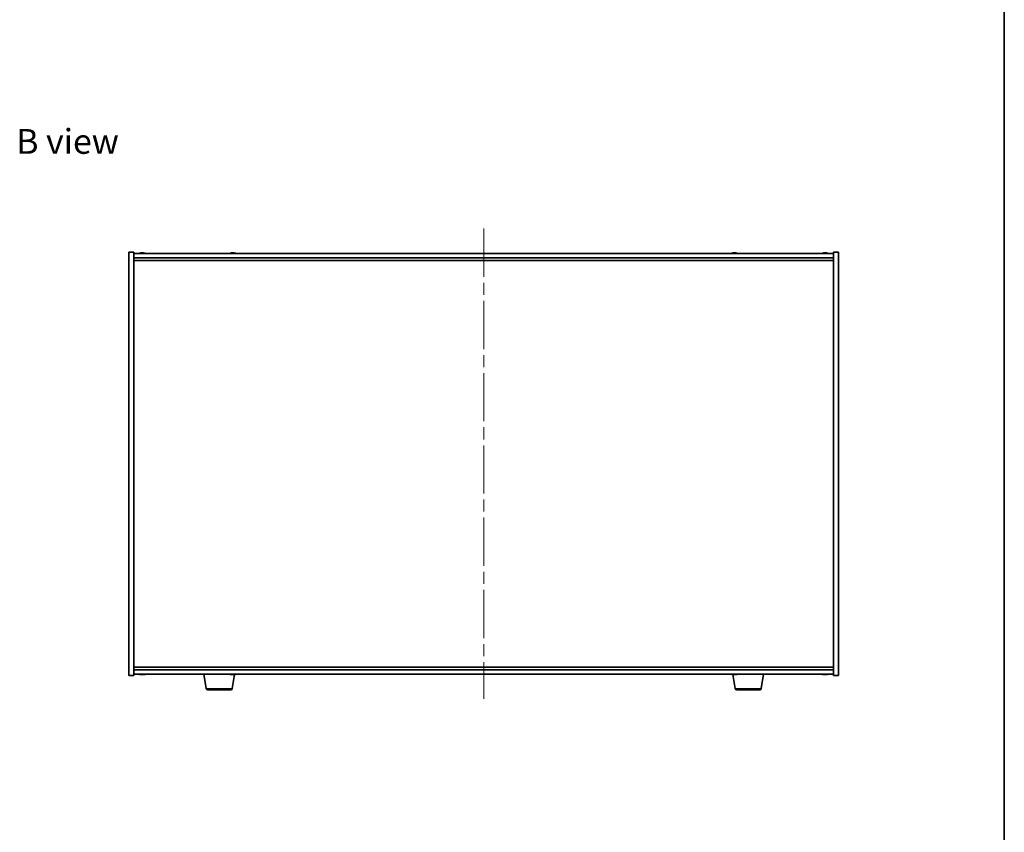
# Model space of a CAD drawing. Units: millimetres. Extents: x 87 to 13050, y 48 to 2015.
# Drawn here: x 4485 to 5180, y 824 to 1398 of the extents above; entities that cross this region are included whole.
import ezdxf

# ---------------------------------------------------------------- set-up
doc = ezdxf.new("R2010")
doc.units = ezdxf.units.MM
doc.header["$LTSCALE"] = 6
doc.linetypes.add('CHAIN', pattern=[0.3543, 0.2362, -0.0295, 0.0591, -0.0295])
for name, color, linetype, lineweight in [('Border (ISO)', 7, 'Continuous', 35), ('Centerline (ISO)', 131, 'Continuous', 18), ('Symbol (ISO)', 7, 'Continuous', 18), ('Visible (ISO)', 7, 'Continuous', 35), ('Visible Narrow (ISO)', 7, 'Continuous', 25)]:
    doc.layers.add(name, color=color, linetype=linetype, lineweight=lineweight)
doc.styles.add('Note Text (TK)', font='txt')

# ---------------------------------------------------------------- blocks, each defined once
blk = doc.blocks.new('図面枠 tk図枠')
at = {"layer": 'Border (ISO)'}
blk.add_line((405.5, 289), (405.5, 8), dxfattribs=at)

msp = doc.modelspace()

# ---------------------------------------------------------------- linework, layer by layer
at = {"layer": 'Centerline (ISO)', "linetype": 'CHAIN', "ltscale": 23.990969}
msp.add_line((4812.4824, 1250.5745), (4812.4824, 918.5745), dxfattribs=at)
at = {"layer": 'Visible (ISO)'}
for p, q in [((4561.9824, 1234.0745), (4565.4824, 1234.0745)), ((4561.9824, 935.0745), (4561.9824, 1234.0745)), ((4565.4824, 935.0745), (4565.4824, 1234.0745)), ((5059.4824, 1233.0745), (4565.4824, 1233.0745)), ((4570.6897, 1233.3807), (4570.6897, 1233.4288)), ((4572.2752, 1233.2582), (4572.2752, 1233.4288)), ((4634.6897, 1233.3807), (4634.6897, 1233.4288)), ((4636.2752, 1233.2582), (4636.2752, 1233.4288)), ((4988.6897, 1233.3807), (4988.6897, 1233.4288)), ((4990.2752, 1233.2582), (4990.2752, 1233.4288)), ((5052.6897, 1233.3807), (5052.6897, 1233.4288)), ((5054.2752, 1233.2582), (5054.2752, 1233.4288)), ((5059.4824, 1234.0745), (5059.4824, 935.0745)), ((5062.9824, 1234.0745), (5059.4824, 1234.0745)), ((5062.9824, 1234.0745), (5062.9824, 935.0745)), ((4565.4824, 1230.0745), (5059.4824, 1230.0745)), ((4565.4824, 1228.0745), (5059.4824, 1228.0745)), ((5059.4824, 941.0745), (4565.4824, 941.0745)), ((5059.4824, 939.0745), (4565.4824, 939.0745)), ((4561.9824, 935.0745), (4565.4824, 935.0745)), ((4565.4824, 936.0745), (5059.4824, 936.0745)), ((4570.6897, 935.7684), (4570.6897, 935.7203)), ((4572.2752, 935.8909), (4572.2752, 935.7203)), ((4616.5932, 925.9101), (4614.8991, 936.0745)), ((4634.6897, 935.7684), (4634.6897, 935.7203)), ((4634.8717, 925.9101), (4636.5099, 935.7396)), ((4636.2752, 935.8909), (4636.2752, 935.7203)), ((4990.0932, 925.9101), (4988.4549, 935.7396)), ((4988.6897, 935.7684), (4988.6897, 935.7203)), ((4990.2752, 935.8909), (4990.2752, 935.7203)), ((5008.3717, 925.9101), (5010.0658, 936.0745)), ((5052.6897, 935.7684), (5052.6897, 935.7203)), ((5054.2752, 935.8909), (5054.2752, 935.7203)), ((5062.9824, 935.0745), (5059.4824, 935.0745)), ((4633.8853, 925.0745), (4617.5796, 925.0745)), ((5007.3853, 925.0745), (4991.0796, 925.0745))]:
    msp.add_line(p, q, dxfattribs=at)
for centre, radius, start, end in [((4571.4824, 1225.3243), 8.1502, 96.1627637, 108.025005), ((4571.4824, 1225.3243), 8.1502, 71.974995, 83.8372363), ((4635.4824, 1225.3243), 8.1502, 96.1627637, 108.0250052), ((4635.4824, 1225.3243), 8.1502, 71.9749948, 83.8372363), ((4989.4824, 1225.3243), 8.1502, 96.1627637, 108.0250043), ((4989.4824, 1225.3243), 8.1502, 71.9749957, 83.8372363), ((5053.4824, 1225.3243), 8.1502, 96.162482, 108.0250038), ((5053.4824, 1225.3243), 8.1502, 71.9749962, 83.837518), ((4571.4824, 943.8248), 8.1502, 251.9749952, 263.8372363), ((4571.4824, 943.8248), 8.1502, 276.1627637, 288.0250048), ((4635.4824, 943.8248), 8.1502, 251.9749952, 263.8372363), ((4635.4824, 943.8248), 8.1502, 276.1627637, 288.0250048), ((4989.4824, 943.8248), 8.1502, 251.9749952, 263.8372363), ((4989.4824, 943.8248), 8.1502, 276.1627637, 288.0250048), ((5053.4824, 943.8248), 8.1502, 251.9749953, 263.8372363), ((5053.4824, 943.8248), 8.1502, 276.1627637, 288.0250047), ((4617.5796, 926.0745), 1, 189.4623222, 270), ((4633.8853, 926.0745), 1, 270, 350.5376778), ((4991.0796, 926.0745), 1, 189.4623222, 270), ((5007.3853, 926.0745), 1, 270, 350.5376778)]:
    msp.add_arc(centre, radius, start, end, dxfattribs=at)
for centre, major_axis, ratio, start_param, end_param in [((4571.2835, 1225.3243), (0, 8.1418), 0.84312429, 0.13675912, 0.22922414), ((4569.9227, 1225.3243), (0, 7.9375), 0.53771873, 6.23655411, 6.3298165), ((4571.6814, 1225.3243), (0, 8.1418), 0.84312429, 0.13675912, 0.22922414), ((4571.1705, 1225.3243), (0, 8.1418), 0.53771873, 6.05396117, 6.14642619), ((4572.4772, 1225.3243), (0, 7.9375), 0.84312429, 6.23655411, 6.3298165), ((4571.2835, 1225.3243), (0, 8.1418), 0.84312429, 6.13821265, 6.14642619), ((4571.7944, 1225.3243), (0, 8.1418), 0.53771873, 6.05396117, 6.14642619), ((4635.2835, 1225.3243), (0, 8.1418), 0.84312429, 0.13675912, 0.22922414), ((4633.9227, 1225.3243), (0, 7.9375), 0.53771873, 6.23655411, 6.3298165), ((4635.6814, 1225.3243), (0, 8.1418), 0.84312429, 0.13675912, 0.22922414), ((4635.1705, 1225.3243), (0, 8.1418), 0.53771873, 6.05396117, 6.14642619), ((4636.4772, 1225.3243), (0, 7.9375), 0.84312429, 6.23655411, 6.3298165), ((4635.2835, 1225.3243), (0, 8.1418), 0.84312429, 6.13821265, 6.14642619), ((4635.7944, 1225.3243), (0, 8.1418), 0.53771873, 6.05396117, 6.14642619), ((4989.2835, 1225.3243), (0, 8.1418), 0.84312429, 0.13675912, 0.22922414), ((4987.9227, 1225.3243), (0, 7.9375), 0.53771873, 6.23655411, 6.3298165), ((4989.6814, 1225.3243), (0, 8.1418), 0.84312429, 0.13675912, 0.22922414), ((4989.1705, 1225.3243), (0, 8.1418), 0.53771873, 6.05396117, 6.14642619), ((4990.4772, 1225.3243), (0, 7.9375), 0.84312429, 6.23655411, 6.3298165), ((4989.2835, 1225.3243), (0, 8.1418), 0.84312429, 6.13821265, 6.14642619), ((4989.7944, 1225.3243), (0, 8.1418), 0.53771873, 6.05396117, 6.14642619), ((5053.2835, 1225.3243), (0, 8.1418), 0.84307676, 0.13675912, 0.22922414), ((5051.9227, 1225.3243), (0, 7.9375), 0.53779325, 6.23655411, 6.3298165), ((5053.6814, 1225.3243), (0, 8.1418), 0.84307676, 0.13675912, 0.22922414), ((5053.1705, 1225.3243), (0, 8.1418), 0.53779325, 6.05396117, 6.14642619), ((5054.4774, 1225.3243), (0, 7.9375), 0.84307676, 6.23655411, 6.3298165), ((5053.2835, 1225.3243), (0, 8.1418), 0.84307676, 6.13819595, 6.14642619), ((5053.7944, 1225.3243), (0, 8.1418), 0.53779325, 6.05396117, 6.14642619), ((4571.2835, 943.8248), (0, -8.1418), 0.84312429, 6.05396117, 6.14642619), ((4569.9227, 943.8248), (0, -7.9375), 0.53771873, 6.23655411, 6.3298165), ((4571.6814, 943.8248), (0, -8.1418), 0.84312429, 6.05396117, 6.14642619), ((4571.1705, 943.8248), (0, -8.1418), 0.53771873, 0.13675912, 0.22922414), ((4572.4772, 943.8248), (0, -7.9375), 0.84312429, 6.23655411, 6.3298165), ((4571.2835, 943.8248), (0, -8.1418), 0.84312429, 0.13675912, 0.14497266), ((4571.7944, 943.8248), (0, -8.1418), 0.53771873, 0.13675912, 0.22922414), ((4635.2835, 943.8248), (0, -8.1418), 0.84312429, 6.05396117, 6.14642619), ((4633.9227, 943.8248), (0, -7.9375), 0.53771873, 6.23655411, 6.3298165), ((4635.6814, 943.8248), (0, -8.1418), 0.84312429, 6.05396117, 6.14642619), ((4635.1705, 943.8248), (0, -8.1418), 0.53771873, 0.13675912, 0.22922414), ((4636.4772, 943.8248), (0, -7.9375), 0.84312429, 6.23655411, 6.3298165), ((4635.2835, 943.8248), (0, -8.1418), 0.84312429, 0.13675912, 0.14497266), ((4635.7944, 943.8248), (0, -8.1418), 0.53771873, 0.13675912, 0.22922414), ((4989.2835, 943.8248), (0, -8.1418), 0.84312429, 6.05396117, 6.14642619), ((4987.9227, 943.8248), (0, -7.9375), 0.53771873, 6.23655411, 6.3298165), ((4989.6814, 943.8248), (0, -8.1418), 0.84312429, 6.05396117, 6.14642619), ((4989.1705, 943.8248), (0, -8.1418), 0.53771873, 0.13675912, 0.22922414), ((4990.4772, 943.8248), (0, -7.9375), 0.84312429, 6.23655411, 6.3298165), ((4989.2835, 943.8248), (0, -8.1418), 0.84312429, 0.13675912, 0.14497266), ((4989.7944, 943.8248), (0, -8.1418), 0.53771873, 0.13675912, 0.22922414), ((5053.2835, 943.8248), (0, -8.1418), 0.84312429, 6.05396117, 6.14642619), ((5051.9227, 943.8248), (0, -7.9375), 0.53771873, 6.23655411, 6.3298165), ((5053.6814, 943.8248), (0, -8.1418), 0.84312429, 6.05396117, 6.14642619), ((5053.1705, 943.8248), (0, -8.1418), 0.53771873, 0.13675912, 0.22922414), ((5054.4772, 943.8248), (0, -7.9375), 0.84312429, 6.23655411, 6.3298165), ((5053.2835, 943.8248), (0, -8.1418), 0.84312429, 0.13675912, 0.14497266), ((5053.7944, 943.8248), (0, -8.1418), 0.53771873, 0.13675912, 0.22922414)]:
    msp.add_ellipse(centre, major_axis=major_axis, ratio=ratio, start_param=start_param, end_param=end_param, dxfattribs=at)
for points, knots in [([(4570.3476, 1233.3901), (4570.4255, 1233.4028), (4570.4991, 1233.4139), (4570.6124, 1233.4286), (4570.6521, 1233.4322), (4570.6835, 1233.4322), (4570.6895, 1233.4311), (4570.6895, 1233.4288)], [0.3383634956, 0.3383634956, 0.3383634956, 0.3383634956, 0.3663480361, 0.3663480361, 0.3943325766, 0.3943325766, 0.4099891149, 0.4099891149, 0.4099891149, 0.4099891149]), ([(4571.7674, 1233.3901), (4571.7177, 1233.4028), (4571.6489, 1233.4139), (4571.4873, 1233.4286), (4571.3943, 1233.4322), (4571.2122, 1233.4322), (4571.1111, 1233.4286), (4570.9168, 1233.4139), (4570.8234, 1233.4028), (4570.7455, 1233.3901)], [0, 0, 0, 0, 0.027984541, 0.027984541, 0.055969081, 0.055969081, 0.083953622, 0.083953622, 0.111938162, 0.111938162, 0.111938162, 0.111938162]), ([(4571.4825, 1233.4274), (4571.5403, 1233.4306), (4571.6014, 1233.4322), (4571.7527, 1233.4322), (4571.8538, 1233.4286), (4572.0481, 1233.4139), (4572.1414, 1233.4028), (4572.2194, 1233.3901)], [0.2626258169, 0.2626258169, 0.2626258169, 0.2626258169, 0.2811333059, 0.2811333059, 0.3091178465, 0.3091178465, 0.337102387, 0.337102387, 0.337102387, 0.337102387]), ([(4572.3575, 1233.4274), (4572.3278, 1233.4306), (4572.306, 1233.4322), (4572.2725, 1233.4322), (4572.2693, 1233.4286), (4572.3039, 1233.4139), (4572.3416, 1233.4028), (4572.3913, 1233.3901)], [0.1506608627, 0.1506608627, 0.1506608627, 0.1506608627, 0.1691683517, 0.1691683517, 0.1971528923, 0.1971528923, 0.2251374328, 0.2251374328, 0.2251374328, 0.2251374328]), ([(4634.3476, 1233.3901), (4634.4255, 1233.4028), (4634.4991, 1233.4139), (4634.6124, 1233.4286), (4634.6521, 1233.4322), (4634.6835, 1233.4322), (4634.6895, 1233.4311), (4634.6895, 1233.4288)], [0.3383634956, 0.3383634956, 0.3383634956, 0.3383634956, 0.3663480361, 0.3663480361, 0.3943325766, 0.3943325766, 0.4099891148, 0.4099891148, 0.4099891148, 0.4099891148]), ([(4635.7674, 1233.3901), (4635.7177, 1233.4028), (4635.6489, 1233.4139), (4635.4873, 1233.4286), (4635.3943, 1233.4322), (4635.2122, 1233.4322), (4635.1111, 1233.4286), (4634.9168, 1233.4139), (4634.8234, 1233.4028), (4634.7455, 1233.3901)], [0, 0, 0, 0, 0.027984541, 0.027984541, 0.055969081, 0.055969081, 0.083953622, 0.083953622, 0.111938162, 0.111938162, 0.111938162, 0.111938162]), ([(4635.4825, 1233.4274), (4635.5403, 1233.4306), (4635.6014, 1233.4322), (4635.7527, 1233.4322), (4635.8538, 1233.4286), (4636.0481, 1233.4139), (4636.1414, 1233.4028), (4636.2194, 1233.3901)], [0.262625817, 0.262625817, 0.262625817, 0.262625817, 0.2811333059, 0.2811333059, 0.3091178465, 0.3091178465, 0.337102387, 0.337102387, 0.337102387, 0.337102387]), ([(4636.3575, 1233.4274), (4636.3278, 1233.4306), (4636.306, 1233.4322), (4636.2725, 1233.4322), (4636.2693, 1233.4286), (4636.3039, 1233.4139), (4636.3416, 1233.4028), (4636.3913, 1233.3901)], [0.1506608628, 0.1506608628, 0.1506608628, 0.1506608628, 0.1691683517, 0.1691683517, 0.1971528923, 0.1971528923, 0.2251374328, 0.2251374328, 0.2251374328, 0.2251374328]), ([(4988.3476, 1233.3901), (4988.4255, 1233.4028), (4988.4991, 1233.4139), (4988.6124, 1233.4286), (4988.6521, 1233.4322), (4988.6835, 1233.4322), (4988.6895, 1233.4311), (4988.6895, 1233.4288)], [0.3383634956, 0.3383634956, 0.3383634956, 0.3383634956, 0.3663480361, 0.3663480361, 0.3943325766, 0.3943325766, 0.4099891149, 0.4099891149, 0.4099891149, 0.4099891149]), ([(4989.7674, 1233.3901), (4989.7177, 1233.4028), (4989.6489, 1233.4139), (4989.4873, 1233.4286), (4989.3943, 1233.4322), (4989.2122, 1233.4322), (4989.1111, 1233.4286), (4988.9168, 1233.4139), (4988.8234, 1233.4028), (4988.7455, 1233.3901)], [0, 0, 0, 0, 0.027984541, 0.027984541, 0.055969081, 0.055969081, 0.083953622, 0.083953622, 0.111938162, 0.111938162, 0.111938162, 0.111938162]), ([(4989.4825, 1233.4274), (4989.5403, 1233.4306), (4989.6014, 1233.4322), (4989.7527, 1233.4322), (4989.8538, 1233.4286), (4990.0481, 1233.4139), (4990.1414, 1233.4028), (4990.2194, 1233.3901)], [0.2626258169, 0.2626258169, 0.2626258169, 0.2626258169, 0.2811333059, 0.2811333059, 0.3091178465, 0.3091178465, 0.337102387, 0.337102387, 0.337102387, 0.337102387]), ([(4990.3575, 1233.4274), (4990.3278, 1233.4306), (4990.306, 1233.4322), (4990.2725, 1233.4322), (4990.2693, 1233.4286), (4990.3039, 1233.4139), (4990.3416, 1233.4028), (4990.3913, 1233.3901)], [0.1506608627, 0.1506608627, 0.1506608627, 0.1506608627, 0.1691683517, 0.1691683517, 0.1971528923, 0.1971528923, 0.2251374328, 0.2251374328, 0.2251374328, 0.2251374328]), ([(5052.3476, 1233.3901), (5052.4255, 1233.4028), (5052.4991, 1233.4139), (5052.6124, 1233.4286), (5052.6521, 1233.4322), (5052.6835, 1233.4322), (5052.6894, 1233.4311), (5052.6895, 1233.4288)], [0.3383634956, 0.3383634956, 0.3383634956, 0.3383634956, 0.3663480361, 0.3663480361, 0.3943325766, 0.3943325766, 0.4099828845, 0.4099828845, 0.4099828845, 0.4099828845]), ([(5053.7675, 1233.3901), (5053.7178, 1233.4028), (5053.649, 1233.4139), (5053.4874, 1233.4286), (5053.3944, 1233.4322), (5053.2122, 1233.4322), (5053.1112, 1233.4286), (5052.9168, 1233.4139), (5052.8235, 1233.4028), (5052.7456, 1233.3901)], [0, 0, 0, 0, 0.027984541, 0.027984541, 0.055969081, 0.055969081, 0.083953622, 0.083953622, 0.111938162, 0.111938162, 0.111938162, 0.111938162]), ([(5053.4825, 1233.4274), (5053.5403, 1233.4306), (5053.6014, 1233.4322), (5053.7526, 1233.4322), (5053.8537, 1233.4286), (5054.048, 1233.4139), (5054.1414, 1233.4028), (5054.2193, 1233.3901)], [0.2626340717, 0.2626340717, 0.2626340717, 0.2626340717, 0.2811333059, 0.2811333059, 0.3091178465, 0.3091178465, 0.337102387, 0.337102387, 0.337102387, 0.337102387]), ([(5054.3575, 1233.4274), (5054.3278, 1233.4306), (5054.306, 1233.4322), (5054.2725, 1233.4322), (5054.2694, 1233.4286), (5054.3039, 1233.4139), (5054.3416, 1233.4028), (5054.3913, 1233.3901)], [0.1506691174, 0.1506691174, 0.1506691174, 0.1506691174, 0.1691683517, 0.1691683517, 0.1971528923, 0.1971528923, 0.2251374328, 0.2251374328, 0.2251374328, 0.2251374328]), ([(4570.6895, 935.7203), (4570.6895, 935.718), (4570.6835, 935.7169), (4570.6521, 935.7169), (4570.6124, 935.7205), (4570.4991, 935.7352), (4570.4255, 935.7463), (4570.3476, 935.759)], [0.2654767677, 0.2654767677, 0.2654767677, 0.2654767677, 0.2811333059, 0.2811333059, 0.3091178465, 0.3091178465, 0.337102387, 0.337102387, 0.337102387, 0.337102387]), ([(4570.7455, 935.759), (4570.8234, 935.7463), (4570.9168, 935.7352), (4571.1111, 935.7205), (4571.2122, 935.7169), (4571.3943, 935.7169), (4571.4873, 935.7205), (4571.6489, 935.7352), (4571.7177, 935.7463), (4571.7674, 935.759)], [0.113199271, 0.113199271, 0.113199271, 0.113199271, 0.141183811, 0.141183811, 0.169168352, 0.169168352, 0.197152892, 0.197152892, 0.225137433, 0.225137433, 0.225137433, 0.225137433]), ([(4572.2194, 935.759), (4572.1414, 935.7463), (4572.0481, 935.7352), (4571.8538, 935.7205), (4571.7527, 935.7169), (4571.6014, 935.7169), (4571.5403, 935.7185), (4571.4825, 935.7217)], [0.3383634956, 0.3383634956, 0.3383634956, 0.3383634956, 0.3663480361, 0.3663480361, 0.3943325766, 0.3943325766, 0.4128400657, 0.4128400657, 0.4128400657, 0.4128400657]), ([(4572.3913, 935.759), (4572.3416, 935.7463), (4572.3039, 935.7352), (4572.2693, 935.7205), (4572.2725, 935.7169), (4572.306, 935.7169), (4572.3278, 935.7185), (4572.3575, 935.7217)], [0, 0, 0, 0, 0.0279845405, 0.0279845405, 0.0559690811, 0.0559690811, 0.0744765702, 0.0744765702, 0.0744765702, 0.0744765702]), ([(4634.6895, 935.7203), (4634.6895, 935.718), (4634.6835, 935.7169), (4634.6521, 935.7169), (4634.6124, 935.7205), (4634.4991, 935.7352), (4634.4255, 935.7463), (4634.3476, 935.759)], [0.2654767677, 0.2654767677, 0.2654767677, 0.2654767677, 0.2811333059, 0.2811333059, 0.3091178465, 0.3091178465, 0.337102387, 0.337102387, 0.337102387, 0.337102387]), ([(4634.7455, 935.759), (4634.8234, 935.7463), (4634.9168, 935.7352), (4635.1111, 935.7205), (4635.2122, 935.7169), (4635.3943, 935.7169), (4635.4873, 935.7205), (4635.6489, 935.7352), (4635.7177, 935.7463), (4635.7674, 935.759)], [0.113199271, 0.113199271, 0.113199271, 0.113199271, 0.141183811, 0.141183811, 0.169168352, 0.169168352, 0.197152892, 0.197152892, 0.225137433, 0.225137433, 0.225137433, 0.225137433]), ([(4636.2194, 935.759), (4636.1414, 935.7463), (4636.0481, 935.7352), (4635.8538, 935.7205), (4635.7527, 935.7169), (4635.6014, 935.7169), (4635.5403, 935.7185), (4635.4825, 935.7217)], [0.3383634956, 0.3383634956, 0.3383634956, 0.3383634956, 0.3663480361, 0.3663480361, 0.3943325766, 0.3943325766, 0.4128400657, 0.4128400657, 0.4128400657, 0.4128400657]), ([(4636.3913, 935.759), (4636.3416, 935.7463), (4636.3039, 935.7352), (4636.2693, 935.7205), (4636.2725, 935.7169), (4636.306, 935.7169), (4636.3278, 935.7185), (4636.3575, 935.7217)], [0, 0, 0, 0, 0.0279845405, 0.0279845405, 0.0559690811, 0.0559690811, 0.0744765702, 0.0744765702, 0.0744765702, 0.0744765702]), ([(4988.6895, 935.7203), (4988.6895, 935.718), (4988.6835, 935.7169), (4988.6521, 935.7169), (4988.6124, 935.7205), (4988.4991, 935.7352), (4988.4255, 935.7463), (4988.3476, 935.759)], [0.2654767677, 0.2654767677, 0.2654767677, 0.2654767677, 0.2811333059, 0.2811333059, 0.3091178465, 0.3091178465, 0.337102387, 0.337102387, 0.337102387, 0.337102387]), ([(4988.7455, 935.759), (4988.8234, 935.7463), (4988.9168, 935.7352), (4989.1111, 935.7205), (4989.2122, 935.7169), (4989.3943, 935.7169), (4989.4873, 935.7205), (4989.6489, 935.7352), (4989.7177, 935.7463), (4989.7674, 935.759)], [0.113199271, 0.113199271, 0.113199271, 0.113199271, 0.141183811, 0.141183811, 0.169168352, 0.169168352, 0.197152892, 0.197152892, 0.225137433, 0.225137433, 0.225137433, 0.225137433]), ([(4990.2194, 935.759), (4990.1414, 935.7463), (4990.0481, 935.7352), (4989.8538, 935.7205), (4989.7527, 935.7169), (4989.6014, 935.7169), (4989.5403, 935.7185), (4989.4825, 935.7217)], [0.3383634956, 0.3383634956, 0.3383634956, 0.3383634956, 0.3663480361, 0.3663480361, 0.3943325766, 0.3943325766, 0.4128400657, 0.4128400657, 0.4128400657, 0.4128400657]), ([(4990.3913, 935.759), (4990.3416, 935.7463), (4990.3039, 935.7352), (4990.2693, 935.7205), (4990.2725, 935.7169), (4990.306, 935.7169), (4990.3278, 935.7185), (4990.3575, 935.7217)], [0, 0, 0, 0, 0.0279845405, 0.0279845405, 0.0559690811, 0.0559690811, 0.0744765702, 0.0744765702, 0.0744765702, 0.0744765702]), ([(5052.6895, 935.7203), (5052.6895, 935.718), (5052.6835, 935.7169), (5052.6521, 935.7169), (5052.6124, 935.7205), (5052.4991, 935.7352), (5052.4255, 935.7463), (5052.3476, 935.759)], [0.2654767677, 0.2654767677, 0.2654767677, 0.2654767677, 0.2811333059, 0.2811333059, 0.3091178465, 0.3091178465, 0.337102387, 0.337102387, 0.337102387, 0.337102387]), ([(5052.7455, 935.759), (5052.8234, 935.7463), (5052.9168, 935.7352), (5053.1111, 935.7205), (5053.2122, 935.7169), (5053.3943, 935.7169), (5053.4873, 935.7205), (5053.6489, 935.7352), (5053.7177, 935.7463), (5053.7674, 935.759)], [0.113199271, 0.113199271, 0.113199271, 0.113199271, 0.141183811, 0.141183811, 0.169168352, 0.169168352, 0.197152892, 0.197152892, 0.225137433, 0.225137433, 0.225137433, 0.225137433]), ([(5054.2194, 935.759), (5054.1414, 935.7463), (5054.0481, 935.7352), (5053.8538, 935.7205), (5053.7527, 935.7169), (5053.6014, 935.7169), (5053.5403, 935.7185), (5053.4825, 935.7217)], [0.3383634956, 0.3383634956, 0.3383634956, 0.3383634956, 0.3663480361, 0.3663480361, 0.3943325766, 0.3943325766, 0.4128400657, 0.4128400657, 0.4128400657, 0.4128400657]), ([(5054.3913, 935.759), (5054.3416, 935.7463), (5054.3039, 935.7352), (5054.2693, 935.7205), (5054.2725, 935.7169), (5054.306, 935.7169), (5054.3278, 935.7185), (5054.3575, 935.7217)], [0, 0, 0, 0, 0.0279845405, 0.0279845405, 0.0559690811, 0.0559690811, 0.0744765702, 0.0744765702, 0.0744765702, 0.0744765702])]:
    msp.add_open_spline(points, degree=3, knots=knots, dxfattribs=at)
at = {"layer": 'Visible Narrow (ISO)'}
for p, q in [((4570.3476, 1233.311), (4570.3476, 1233.3901)), ((4572.2194, 1233.3901), (4572.2194, 1233.2559)), ((4572.3913, 1233.3901), (4572.3913, 1233.2612)), ((4634.3476, 1233.311), (4634.3476, 1233.3901)), ((4636.2194, 1233.3901), (4636.2194, 1233.2559)), ((4636.3913, 1233.3901), (4636.3913, 1233.2612)), ((4988.3476, 1233.311), (4988.3476, 1233.3901)), ((4990.2194, 1233.3901), (4990.2194, 1233.2559)), ((4990.3913, 1233.3901), (4990.3913, 1233.2612)), ((5052.3476, 1233.311), (5052.3476, 1233.3901)), ((5054.2193, 1233.3901), (5054.2193, 1233.2559)), ((5054.3913, 1233.3901), (5054.3913, 1233.2611)), ((4570.3476, 935.759), (4570.3476, 935.8381)), ((4572.2194, 935.8932), (4572.2194, 935.759)), ((4572.3913, 935.8879), (4572.3913, 935.759)), ((4634.3476, 935.759), (4634.3476, 935.8381)), ((4636.2194, 935.8932), (4636.2194, 935.759)), ((4636.3913, 935.8879), (4636.3913, 935.759)), ((4988.3476, 935.759), (4988.3476, 935.8381)), ((4990.2194, 935.8932), (4990.2194, 935.759)), ((4990.3913, 935.8879), (4990.3913, 935.759)), ((5052.3476, 935.759), (5052.3476, 935.8381)), ((5054.2194, 935.8932), (5054.2194, 935.759)), ((5054.3913, 935.8879), (5054.3913, 935.759)), ((4616.5932, 925.9101), (4634.8717, 925.9101)), ((4990.0932, 925.9101), (5008.3717, 925.9101))]:
    msp.add_line(p, q, dxfattribs=at)

# ---------------------------------------------------------------- block references
at = {"xscale": 7, "yscale": 7, "zscale": 7}
msp.add_blockref('図面枠 tk図枠', (2341.5, -8), dxfattribs=at)

# ---------------------------------------------------------------- texts
at = {"layer": 'Symbol (ISO)', "color": 7, "insert": (4482.4592, 1312.1551), "char_height": 17.5, "width": 72.763156, "attachment_point": 4, "line_spacing_factor": 1.5, "style": 'Note Text (TK)'}
msp.add_mtext('{\\fＭＳ Ｐゴシック|b0|i0;B view}', dxfattribs=at)

doc.saveas('drawing.dxf')
